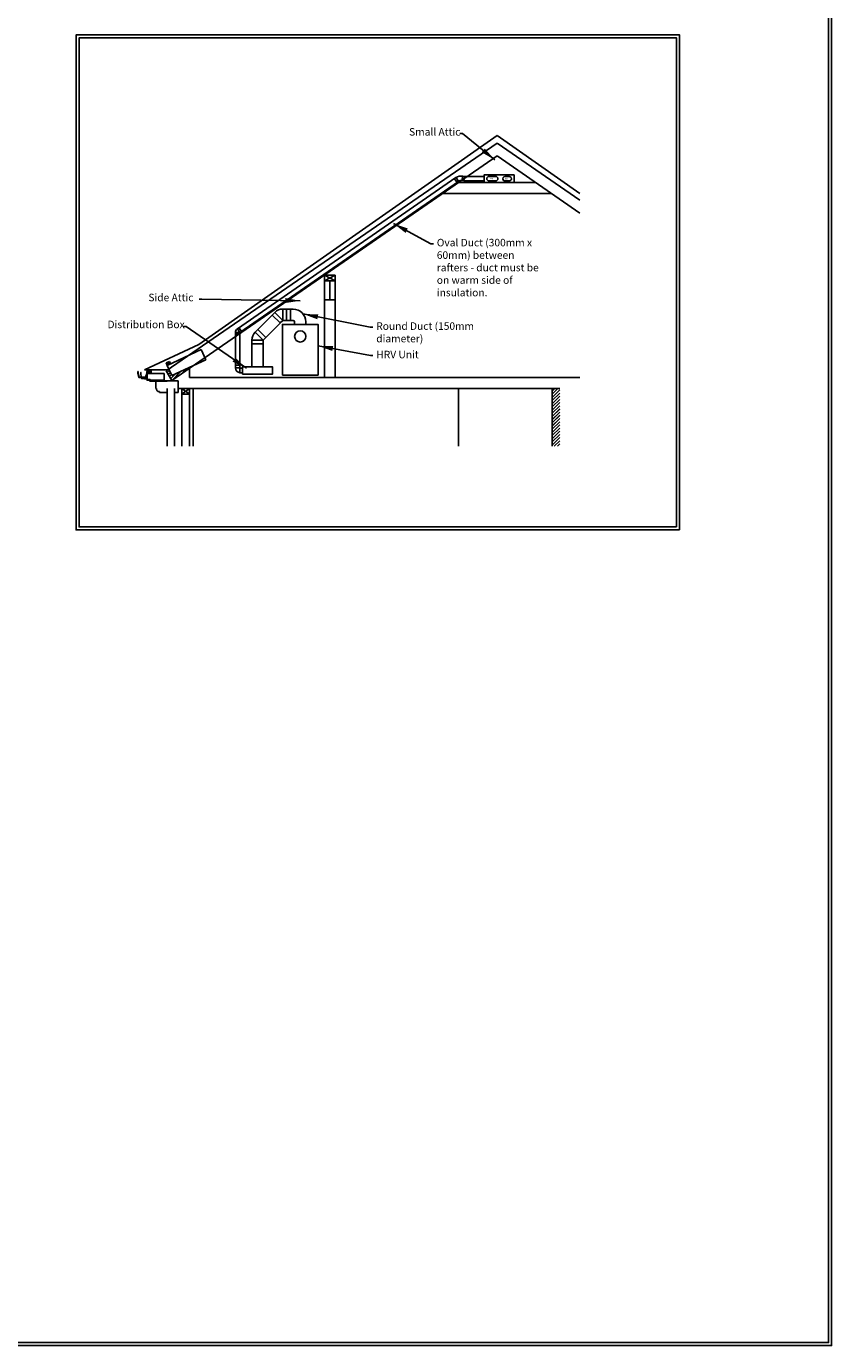
# Model space of a CAD drawing. Units: millimetres. Extents: x 9788 to 139685, y -21944 to 8539.
# Drawn here: x 52455 to 63201, y -21944 to -4348 of the extents above; entities that cross this region are included whole.
import ezdxf

# ---------------------------------------------------------------- set-up
doc = ezdxf.new("R2010")
doc.units = ezdxf.units.MM
for name, color, linetype in [('ProAir Extract', 240, 'Continuous'), ('ProAir MISC.', 252, 'Continuous'), ('ProAir supply', 140, 'Continuous')]:
    doc.layers.add(name, color=color, linetype=linetype)
doc.styles.add('$DIMT_Caddie1', font='Futura_S', dxfattribs={"width": 0.8})
doc.styles.add('ISO', font='arial.ttf')
doc.styles.add('ProAir Text', font='arial.ttf', dxfattribs={"height": 125})
doc.dimstyles.new('1-100 McKenna CE', dxfattribs={"dimscale": 100, "dimtxt": 1.5, "dimasz": 2, "dimexe": 1.25, "dimexo": 1.25, "dimgap": 0.7, "dimtad": 1, "dimdec": 0, "dimtxsty": 'ISO', "dimcen": 0.25, "dimdle": 1.25, "dimclrt": 256, "dimadec": 0, "dimazin": 0, "dimtfac": 1, "dimtdec": 0, "dimtmove": 0, "dimatfit": 3, "dimfxl": 1, "dimarcsym": 0})
pattern_1 = [(45, (-295390.84, -184102.507), (-21.2132034, 21.2132034), []), (45, (-295390.24, -184102.507), (-21.2132034, 21.2132034), [])]

# ---------------------------------------------------------------- blocks, each defined once
blk = doc.blocks.new('1080 E')
at = {"layer": 'ProAir Extract'}
for points in [[(39, 60), (35, 60), (35, 0), (0, 0), (0, 60), (35, 60)], [(39, 95), (99, 95), (99, 60), (39, 60), (39, 95)]]:
    blk.add_lwpolyline(points, dxfattribs=at)
blk.add_arc((32, 68), 67.8, 272.8333, 353.4715, dxfattribs=at)
blk = doc.blocks.new('Extract 90 Degree Elbow 150mm I')
at = {"layer": 'ProAir Extract'}
for p, q in [((446590, -377290), (446625, -377290)), ((446625, -377440), (446625, -377290)), ((446420, -377495), (446420, -377460)), ((446570, -377495), (446420, -377495)), ((446570, -377495), (446570, -377460)), ((446590, -377440), (446625, -377440))]:
    blk.add_line(p, q, dxfattribs=at)
for radius in [170, 20]:
    blk.add_arc((446590, -377460), radius, 90, 180, dxfattribs=at)
blk = doc.blocks.new('45 Degree 150 Elbow I Extract')
at = {"layer": 'ProAir Extract'}
for p, q in [((-50, 0), (-50, -150)), ((-50, 0), (0, 0)), ((0, 0), (35, 35)), ((0, 0), (0, -150)), ((0, 0), (106, -106)), ((35, 35), (141, -71)), ((106, -106), (141, -71))]:
    blk.add_line(p, q, dxfattribs=at)
blk.add_lwpolyline([(0, -150), (-50, -150), (-50, 0)], dxfattribs=at)
blk.add_arc((0, 0), 150, 270, 315, dxfattribs=at)
blk = doc.blocks.new('1040 Elevation 1 Extract')
at = {"layer": 'ProAir Extract'}
for p, q in [((160496, 46094), (160496, 46154)), ((160521, 46094), (160521, 46154)), ((160563, 46076), (160606, 46119)), ((160624, 46101), (160606, 46119)), ((160581, 46059), (160563, 46076)), ((160581, 46059), (160624, 46101))]:
    blk.add_line(p, q, dxfattribs=at)
for points in [[(160521, 46154), (160496, 46154)], [(160521, 46094), (160496, 46094)]]:
    blk.add_lwpolyline(points, dxfattribs=at)
for radius in [120, 60.4]:
    blk.add_arc((160521, 46034), radius, 45, 90, dxfattribs=at)
blk = doc.blocks.new('234568')
at = {"layer": 'ProAir Extract'}
for points in [[(0, 90), (0, 0)], [(60, 0), (60, 90)]]:
    blk.add_lwpolyline(points, dxfattribs=at)
for centre, start, end in [((30, 90), 0, 180), ((30, 0), 180, 0)]:
    blk.add_arc(centre, 30, start, end, dxfattribs=at)
at = {"layer": 'ProAir Extract', "insert": (44, 27), "char_height": 30, "attachment_point": 9, "style": '$DIMT_Caddie1'}
blk.add_mtext('15', dxfattribs=at)
blk = doc.blocks.new('123476')
at = {"layer": 'ProAir Extract'}
for points in [[(0, -56), (0, 0)], [(-60, -56), (-60, -1)]]:
    blk.add_lwpolyline(points, dxfattribs=at)
for centre, start, end in [((-30, -1), 357.73, 182.6365), ((-30, -56), 177.3635, 2.27)]:
    blk.add_arc(centre, 30, start, end, dxfattribs=at)
at = {"layer": 'ProAir Extract', "insert": (-17, -40), "char_height": 30, "attachment_point": 9, "style": '$DIMT_Caddie1'}
blk.add_mtext('10', dxfattribs=at)

msp = doc.modelspace()

# ---------------------------------------------------------------- hatches: boundary and pattern name
at = {"layer": 'ProAir MISC.', "ltscale": 1000}
h = msp.add_hatch(dxfattribs=at)
h.set_pattern_fill('JIS_LC_20', color=256, scale=1.5, style=0)
h.set_pattern_definition(pattern_1)
h.paths.add_polyline_path([(54685.7, -8872), (54397.7, -9006.3), (54356.3, -8917.6), (54319.9, -8942.7), (54397.5, -9071)])
h = msp.add_hatch(dxfattribs=at)
h.set_pattern_fill('JIS_LC_20', color=256, scale=1.5, style=0)
h.set_pattern_definition(pattern_1)
h.paths.add_polyline_path([(59473.5, -9948.6), (59573.5, -9948.6), (59573.5, -9178.7), (59473.5, -9178.7)])

# ---------------------------------------------------------------- linework, layer by layer
msp.add_line((54788.4, -8658.6), (54851.8, -8794.5))
at = {"layer": 'ProAir Extract'}
for p, q in [((55270.3, -8380.2), (58188.2, -6365.1)), ((55304.4, -8429.6), (58222.3, -6414.5)), ((58292.1, -6409.3), (58564.1, -6409.3)), ((58302.9, -6350.3), (58564.1, -6350.3)), ((55771.8, -8162.5), (55508.3, -8426)), ((55877.9, -8268.5), (55614.4, -8532)), ((55979.3, -8118.5), (55877.9, -8118.5)), ((55979.3, -8268.5), (55877.9, -8268.5)), ((55244.4, -8868.3), (55244.4, -8429.6)), ((55304.4, -8429.6), (55244.4, -8429.6)), ((55270.3, -8380.2), (55304.4, -8429.6)), ((55290.9, -8366), (55324.9, -8415.4)), ((55304.4, -8868.3), (55304.4, -8429.6)), ((55304.4, -8454.6), (55244.4, -8454.6)), ((55464.4, -8840.4), (55464.4, -8532)), ((55464.4, -8887.3), (55464.4, -8532)), ((55614.4, -8840.4), (55614.4, -8532)), ((55614.4, -8887.3), (55614.4, -8532))]:
    msp.add_line(p, q, dxfattribs=at)
for points in [[(58964.1, -6428.7), (58964.1, -6328.7), (58564.1, -6328.7), (58564.1, -6428.7)], [(55339.4, -8987.3), (55339.4, -8887.3), (55739.4, -8887.3), (55739.4, -8987.3)]]:
    msp.add_lwpolyline(points, close=True, dxfattribs=at)
msp.add_arc((55304.4, -8429.6), 60, 124.62788, 180, dxfattribs=at)
at = {"layer": 'ProAir MISC.', "color": 7}
for p, q in [((54756.7, -8590.6), (58735.6, -5804.6)), ((59841.2, -6578.7), (58735.6, -5804.6)), ((54319.9, -8942.7), (58735.6, -5903.1)), ((59842.9, -6665.2), (58735.6, -5903.1)), ((54397.5, -9071), (58735.6, -6075.2)), ((59842.9, -6839.8), (58735.6, -6075.2)), ((58223.7, -6428.7), (59247.5, -6428.7)), ((58006.5, -6578.7), (59464.7, -6578.7)), ((56433.7, -7667.3), (56573.7, -7742.3)), ((56573.7, -7667.3), (56433.7, -7742.3)), ((56433.7, -7742.3), (56433.7, -7667.3)), ((56433.7, -7667.3), (56573.7, -7667.3)), ((56573.7, -9028.7), (56573.7, -7667.3)), ((56433.7, -7742.3), (56573.7, -7742.3)), ((56433.7, -9028.7), (56433.7, -7742.3)), ((56503.7, -7996.3), (56503.7, -7742.3)), ((56433.7, -7996.3), (56573.7, -7996.3)), ((54031.7, -8928.7), (54756.7, -8590.6)), ((54031.7, -8928.7), (54756.7, -8590.6)), ((54334.3, -8870.4), (54788.4, -8658.6)), ((54397.7, -9006.3), (54851.8, -8794.5)), ((54331.7, -8928.7), (54031.7, -8928.7)), ((54331.7, -8928.7), (54031.7, -8928.7)), ((54331.7, -8928.7), (54031.7, -8928.7)), ((54331.7, -8928.7), (54031.7, -8928.7)), ((54331.7, -8928.7), (54031.7, -8928.7)), ((54331.7, -8928.7), (54031.7, -8928.7)), ((54068.6, -9066.7), (54068.6, -8966.7)), ((54068.8, -8941.1), (54118.8, -8941.1)), ((54068.8, -8978.1), (54068.8, -8941.1)), ((54068.8, -8941.1), (54118.8, -8978.1)), ((54118.8, -8941.1), (54068.8, -8978.1)), ((54106.7, -8964.4), (54106.7, -8928.7)), ((54118.8, -8941.1), (54118.8, -8978.1)), ((54319.2, -8836.6), (54364.5, -8815.4)), ((54334.9, -8870.1), (54319.2, -8836.6)), ((54319.2, -8836.6), (54380.2, -8849)), ((54319.9, -8942.7), (54397.5, -9071)), ((54334.3, -8870.4), (54397.7, -9006.3)), ((54364.5, -8815.4), (54334.9, -8870.1)), ((54380.2, -8849), (54334.9, -8870.1)), ((54364.5, -8815.4), (54380.2, -8849)), ((54631.7, -9028.7), (54631.7, -8909.3)), ((54631.7, -9028.7), (54631.7, -8952.8)), ((54293.6, -8978.7), (54068.6, -8978.7)), ((54293.6, -8978.7), (54068.6, -8978.7)), ((54068.6, -9066.7), (54293.6, -9066.7)), ((54118.8, -8978.1), (54068.8, -8978.1)), ((54106.7, -9078.7), (54106.7, -9056.9)), ((54106.7, -9078.7), (54331.7, -9078.7)), ((54180.6, -9076.7), (54180.6, -9176.7)), ((54180.6, -9076.7), (54480.6, -9076.7)), ((54293.6, -9066.7), (54293.6, -8978.7)), ((54480.6, -9076.7), (54480.6, -9228.7)), ((54631.7, -9028.7), (59573.5, -9028.7)), ((54180.6, -9176.7), (54190.6, -9176.7)), ((54231.7, -9228.7), (54231.7, -9218.7)), ((54331.7, -9228.7), (54231.7, -9228.7)), ((54331.7, -9178.7), (54331.7, -9948.6)), ((54431.7, -9178.7), (54431.7, -9948.6)), ((54480.6, -9228.7), (54431.7, -9228.7)), ((54480.6, -9178.7), (59573.5, -9178.7)), ((54531.7, -9178.7), (54531.7, -9948.6)), ((54631.7, -9178.7), (54631.7, -9948.6)), ((54681.7, -9178.7), (54681.7, -9948.6)), ((54331.7, -9496.4), (54331.7, -9418.6))]:
    msp.add_line(p, q, dxfattribs=at)
at = {"layer": 'ProAir MISC.', "color": 7, "ltscale": 1000}
for p, q in [((54397.5, -9071), (54397.5, -9076.7)), ((59573.5, -9028.7), (59842.9, -9028.7)), ((58222.7, -9178.7), (58222.7, -9948.6)), ((59473.5, -9178.7), (59473.5, -9948.6))]:
    msp.add_line(p, q, dxfattribs=at)
at = {"layer": 'ProAir MISC.', "color": 7}
for points in [[(41708.3, 7343.6), (63201.4, 7343.6), (63201.4, -21943.7), (41708.3, -21943.7)], [(41748.3, 7303.6), (63161.4, 7303.6), (63161.4, -21903.7), (41748.3, -21903.7)], [(61173.2, -11063.2), (53119.1, -11063.2), (53119.1, -4462.3), (61173.2, -4462.3)], [(61133.2, -11023.2), (53159.1, -11023.2), (53159.1, -4502.3), (61133.2, -4502.3)]]:
    msp.add_lwpolyline(points, close=True, dxfattribs=at)
at = {"layer": 'ProAir MISC.', "color": 3}
msp.add_lwpolyline([(55871.8, -8998.5), (55871.8, -8323.5), (56346.8, -8323.5), (56346.8, -8998.5)], close=True, dxfattribs=at)
at = {"layer": 'ProAir MISC.', "color": 7}
for points in [[(53947.3, -8952.4), (53943.3, -8952.4), (53943.3, -8977.4), (53956, -9032.6), (54065.3, -9044.8), (54065.3, -9067.9), (54067.7, -9067.9), (54067.7, -8952.4), (54060.3, -8952.4)], [(53945.3, -8952.4), (53945.3, -8977.4), (53960.3, -9027.4), (54047.3, -9027.4), (54062.3, -8977.4), (54062.3, -8952.4)], [(53947.3, -8952.4), (53947.3, -8977.1), (53961.8, -9025.4), (54045.8, -9025.4), (54060.3, -8977.1), (54060.3, -8952.4)], [(53985.4, -8964.4), (53981.4, -8964.4), (53981.4, -8989.4), (53994.1, -9044.6), (54103.4, -9056.9), (54103.4, -9079.9), (54105.9, -9079.9), (54105.9, -9056.9)], [(54105.9, -8964.4), (54098.4, -8964.4)], [(54531.7, -9178.7), (54531.7, -9253.7), (54631.7, -9253.7), (54531.7, -9178.7), (54631.7, -9178.7), (54531.7, -9253.7)]]:
    msp.add_lwpolyline(points, dxfattribs=at)
at = {"layer": 'ProAir MISC.', "color": 3}
msp.add_circle((56109.3, -8483.5), 75, dxfattribs=at)
at = {"layer": 'ProAir MISC.', "color": 7}
msp.add_arc((54229.9, -9179.4), 39.4, 176.08501, 272.66791, dxfattribs=at)

# ---------------------------------------------------------------- block references
at = {"layer": 'ProAir Extract'}
for name, p, rotation in [('1040 Elevation 1 Extract', (-47670.8, -135558.7), 34.62800919532758), ('1080 E', (55244.4, -8868.3), 270)]:
    msp.add_blockref(name, p, dxfattribs=dict(at, rotation=rotation))
at = {"layer": 'ProAir Extract', "color": 140, "rotation": 90}
msp.add_blockref('123476', (58841.8, -6349.7), dxfattribs=at)
at = {"layer": 'ProAir MISC.', "xscale": -1, "rotation": 225}
msp.add_blockref('45 Degree 150 Elbow I Extract', (55877.9, -8268.5), dxfattribs=at)
at = {"layer": 'ProAir MISC.', "color": 3, "xscale": -1}
msp.add_blockref('Extract 90 Degree Elbow 150mm I', (502604, 369171), dxfattribs=at)
at = {"layer": 'ProAir MISC.', "rotation": 224.9999999999958}
msp.add_blockref('45 Degree 150 Elbow I Extract', (55614.4, -8532), dxfattribs=at)
at = {"layer": 'ProAir supply', "color": 140, "rotation": 90}
msp.add_blockref('234568', (58718.2, -6409.2), dxfattribs=at)

# ---------------------------------------------------------------- texts
at = {"layer": 'ProAir Extract', "char_height": 100, "attachment_point": 1, "style": 'ProAir Text'}
for s, insert, width in [('Oval Duct (300mm x 60mm) between rafters - duct must be on warm side of insulation.', (57932.4, -7181.4), 1479.471), ('Round Duct (150mm diameter)', (57124.3, -8295.1), 1929.725)]:
    msp.add_mtext(s, dxfattribs=dict(at, insert=insert, width=width))
at = {"layer": 'ProAir MISC.', "color": 30, "char_height": 100, "width": 1091.784, "attachment_point": 1, "style": 'ProAir Text'}
for s, insert in [('Small Attic', (57562.3, -5704.4)), ('Side Attic', (54082.8, -7913.7)), ('Distribution Box', (53537.7, -8273))]:
    msp.add_mtext(s, dxfattribs=dict(at, insert=insert))
at = {"layer": 'ProAir MISC.', "color": 3, "insert": (57125.4, -8674.2), "char_height": 100, "width": 1929.725, "attachment_point": 1, "style": 'ProAir Text'}
msp.add_mtext('HRV Unit', dxfattribs=at)

# ---------------------------------------------------------------- leaders
at = {"layer": 'ProAir Extract'}
for points in [[(57354.3, -6977.4), (57852.4, -7246.6), (57887, -7246.6)], [(56147.7, -8183.1), (57044.2, -8360.2), (57078.8, -8360.2)]]:
    msp.add_leader(points, dimstyle='1-100 McKenna CE', override={"dimtad": 0, "dimfxl": 0.18}, dxfattribs=at)
at = {"layer": 'ProAir MISC.', "color": 30}
for points in [[(58707.2, -6128.9), (58275.9, -5776.2), (58241.4, -5776.2)], [(56110.8, -8007.4), (54796.4, -7985.5), (54761.8, -7985.5)], [(55390.7, -8907.4), (54585.4, -8350.4), (54550.8, -8350.4)]]:
    msp.add_leader(points, dimstyle='1-100 McKenna CE', override={"dimtad": 0, "dimfxl": 0.18}, dxfattribs=at)
at = {"layer": 'ProAir MISC.', "color": 3}
msp.add_leader([(56346.8, -8608), (57045.4, -8739.3), (57080, -8739.3)], dimstyle='1-100 McKenna CE', override={"dimtad": 0, "dimfxl": 0.18}, dxfattribs=at)

doc.saveas('drawing.dxf')
